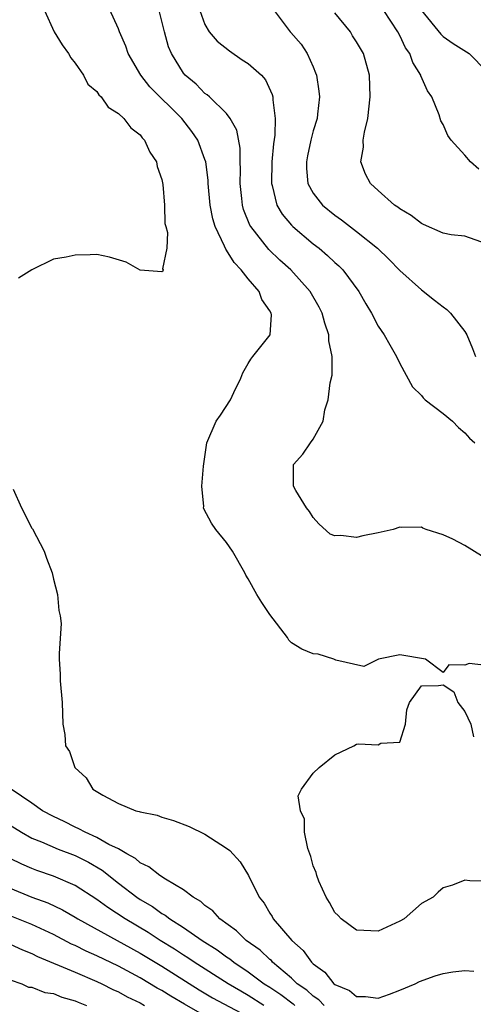
# Model space of a CAD drawing. Units: inches. Extents: x 2640000 to 2643000, y 1476000 to 1479000.
# Drawn here: x 2640562 to 2640604, y 1476287 to 1476378 of the extents above; entities that cross this region are included whole.
import ezdxf

# ---------------------------------------------------------------- set-up
doc = ezdxf.new("R2010")
doc.units = ezdxf.units.IN
doc.header["$MEASUREMENT"] = 0
doc.layers.add('LD26401476_2ft', color=192, linetype='Continuous')

msp = doc.modelspace()

# ---------------------------------------------------------------- linework, layer by layer
at = {"layer": 'LD26401476_2ft'}
for points, elevation in [([(2640605, 1476318.422), (2640603.399, 1476318.601), (2640603, 1476318.46), (2640601.521, 1476318.479), (2640601, 1476317.779), (2640599.372, 1476319), (2640597, 1476319.404), (2640595.041, 1476319), (2640593.683, 1476318.317), (2640591.084, 1476318.916), (2640590.9, 1476319), (2640589.462, 1476319.463), (2640589, 1476319.508), (2640587.948, 1476319.948), (2640587, 1476320.533), (2640586.752, 1476320.753), (2640586.623, 1476321), (2640585, 1476323.139), (2640584.247, 1476324.247), (2640583.796, 1476325), (2640583, 1476326.435), (2640582.772, 1476326.772), (2640582.669, 1476327), (2640581.528, 1476329), (2640581, 1476329.793), (2640579.986, 1476331), (2640579.588, 1476331.588), (2640578.894, 1476332.895), (2640578.866, 1476333), (2640578.878, 1476333.122), (2640578.715, 1476335), (2640578.863, 1476336.862), (2640579.182, 1476339), (2640580.041, 1476341), (2640580.44, 1476341.56), (2640581.364, 1476343), (2640581.653, 1476343.653), (2640582.312, 1476345), (2640582.505, 1476345.495), (2640583, 1476346.356), (2640583.25, 1476346.75), (2640583.43, 1476347), (2640585.016, 1476349), (2640585.156, 1476350.844), (2640585.126, 1476351), (2640585, 1476351.219), (2640584.259, 1476352.259), (2640584.01, 1476353), (2640583, 1476354.159), (2640582.356, 1476355), (2640581.698, 1476355.698), (2640581, 1476356.825), (2640580.918, 1476356.918), (2640580.815, 1476357.185), (2640579.929, 1476359), (2640579.718, 1476359.718), (2640579.484, 1476361), (2640579.303, 1476363), (2640579.292, 1476363.292), (2640579.071, 1476365), (2640579, 1476365.222), (2640578.329, 1476367), (2640577.798, 1476367.798), (2640576.86, 1476369), (2640573.914, 1476371.914), (2640573.06, 1476373), (2640571.905, 1476375), (2640571.679, 1476375.679), (2640571.112, 1476377), (2640571, 1476377.299), (2640569.839, 1476379.839)], 8412), ([(2640564.158, 1476379), (2640565.055, 1476377), (2640565.795, 1476375.795), (2640566.385, 1476375), (2640566.596, 1476374.596), (2640567, 1476374.105), (2640567.763, 1476373), (2640568.186, 1476372.186), (2640569, 1476371.499), (2640569.192, 1476371.192), (2640569.413, 1476371), (2640570.061, 1476370.061), (2640571, 1476369.456), (2640571.494, 1476369), (2640572.132, 1476368.132), (2640573, 1476367.474), (2640573.196, 1476367.196), (2640573.423, 1476367), (2640573.896, 1476365.896), (2640574.506, 1476365), (2640574.565, 1476364.565), (2640575, 1476363.371), (2640575.09, 1476362.91), (2640575.256, 1476361), (2640575.302, 1476359.302), (2640575.373, 1476359), (2640575.532, 1476358.468), (2640575.477, 1476357), (2640575.083, 1476355.084), (2640575.133, 1476355), (2640575.109, 1476354.891), (2640575, 1476354.827), (2640573, 1476354.98), (2640571.721, 1476355.721), (2640570.189, 1476356.189), (2640569, 1476356.43), (2640568.396, 1476356.396), (2640567, 1476356.353), (2640566.167, 1476356.167), (2640565, 1476355.978), (2640563, 1476355.018), (2640561.761, 1476354.239)], 8410), ([(2640604.563, 1476328.564), (2640603, 1476329.528), (2640601.905, 1476330.095), (2640601, 1476330.503), (2640599.438, 1476331), (2640599.124, 1476331.124), (2640599, 1476331.208), (2640597.193, 1476331.193), (2640597, 1476331.203), (2640596.379, 1476331), (2640595, 1476330.686), (2640593.574, 1476330.426), (2640593, 1476330.272), (2640591.553, 1476330.447), (2640591, 1476330.399), (2640590.577, 1476330.576), (2640589.518, 1476331.519), (2640589, 1476332.113), (2640588.65, 1476332.65), (2640588.383, 1476333), (2640587.389, 1476334.611), (2640587.177, 1476335), (2640587.193, 1476335.193), (2640587.193, 1476337), (2640588.05, 1476337.95), (2640588.739, 1476339), (2640589, 1476339.355), (2640589.906, 1476341), (2640590.073, 1476342.073), (2640590.372, 1476343), (2640590.56, 1476344.561), (2640590.743, 1476345.257), (2640590.746, 1476347), (2640590.446, 1476348.446), (2640590.45, 1476349), (2640590.079, 1476350.079), (2640589.824, 1476351), (2640589.557, 1476351.557), (2640588.715, 1476353), (2640586.919, 1476355), (2640585.913, 1476355.913), (2640584.887, 1476356.887), (2640583.228, 1476359), (2640583.144, 1476359.144), (2640582.573, 1476360.573), (2640582.459, 1476361), (2640582.409, 1476361.591), (2640582.247, 1476363), (2640582.282, 1476364.282), (2640582.254, 1476365), (2640582.241, 1476366.241), (2640581.93, 1476367.93), (2640581.34, 1476369), (2640581, 1476369.476), (2640579.418, 1476371), (2640579.195, 1476371.195), (2640579, 1476371.314), (2640578.183, 1476372.183), (2640577.157, 1476373), (2640577, 1476373.182), (2640575.89, 1476375), (2640575.63, 1476375.63), (2640575.246, 1476377), (2640574.771, 1476379)], 8414), ([(2640578.516, 1476379), (2640579, 1476377.686), (2640579.385, 1476377), (2640580.136, 1476376.136), (2640581.251, 1476375.251), (2640582.438, 1476374.438), (2640583, 1476374.074), (2640584.232, 1476373), (2640584.584, 1476372.584), (2640585.219, 1476371.219), (2640585.267, 1476371), (2640585.263, 1476370.737), (2640585.477, 1476369), (2640585.453, 1476367.453), (2640585.336, 1476366.664), (2640585.187, 1476365), (2640585.131, 1476363), (2640585.2, 1476362.8), (2640585.647, 1476361), (2640586.145, 1476360.145), (2640587, 1476359.127), (2640587.123, 1476359), (2640589, 1476357.424), (2640589.544, 1476357), (2640590.334, 1476356.334), (2640591, 1476355.693), (2640591.372, 1476355.372), (2640591.73, 1476355), (2640593.224, 1476353), (2640593.851, 1476351.851), (2640594.383, 1476351), (2640595, 1476349.806), (2640595.549, 1476349), (2640596.068, 1476348.068), (2640596.7, 1476347), (2640597, 1476346.359), (2640598.184, 1476344.184), (2640599, 1476343.381), (2640599.162, 1476343.161), (2640599.332, 1476343), (2640601, 1476341.709), (2640601.875, 1476341), (2640602.428, 1476340.428), (2640603, 1476339.949), (2640603.446, 1476339.445), (2640603.947, 1476339)], 8416), ([(2640585.382, 1476379), (2640586.875, 1476377), (2640586.947, 1476376.947), (2640587.887, 1476375.887), (2640588.456, 1476375), (2640589, 1476373.785), (2640589.227, 1476373.227), (2640589.295, 1476373), (2640589.52, 1476371.52), (2640589.573, 1476371), (2640589.406, 1476369.406), (2640589.357, 1476369), (2640589, 1476367.859), (2640588.784, 1476367), (2640588.463, 1476365.537), (2640588.368, 1476365), (2640588.378, 1476364.378), (2640588.507, 1476363), (2640589, 1476362.091), (2640589.847, 1476361), (2640591, 1476360.06), (2640591.628, 1476359.628), (2640593, 1476358.562), (2640594.942, 1476357), (2640596.004, 1476356.003), (2640597, 1476354.947), (2640599, 1476353.157), (2640600.214, 1476352.214), (2640601, 1476351.573), (2640601.341, 1476351.341), (2640601.678, 1476351), (2640603, 1476349.319), (2640603.2, 1476349), (2640603.73, 1476347.73), (2640604.013, 1476347)], 8418), ([(2640605, 1476357.422), (2640603, 1476358.129), (2640601.756, 1476358.244), (2640601, 1476358.399), (2640599.206, 1476359.206), (2640599, 1476359.28), (2640598.043, 1476360.043), (2640597, 1476360.651), (2640596.81, 1476360.81), (2640596.519, 1476361), (2640595, 1476362.342), (2640594.281, 1476363), (2640593.843, 1476363.843), (2640593.406, 1476365), (2640593.648, 1476366.352), (2640593.625, 1476367), (2640593.729, 1476367.729), (2640594.044, 1476369), (2640594.273, 1476371), (2640594.2, 1476373), (2640593.656, 1476375), (2640593, 1476376.08), (2640592.641, 1476376.64), (2640592.436, 1476377), (2640591, 1476378.781)], 8420), ([(2640604.301, 1476364.301), (2640603.533, 1476365), (2640603, 1476365.619), (2640601.76, 1476367), (2640601.431, 1476367.431), (2640601, 1476368.445), (2640600.793, 1476368.793), (2640600.647, 1476369.353), (2640599.951, 1476371), (2640599.564, 1476371.564), (2640598.949, 1476372.949), (2640598.941, 1476373), (2640598.192, 1476374.192), (2640597.919, 1476375), (2640597.543, 1476375.543), (2640597, 1476376.678), (2640596.828, 1476377), (2640595.519, 1476379)], 8422), ([(2640599.016, 1476379), (2640600.79, 1476376.79), (2640601, 1476376.596), (2640601.936, 1476375.936), (2640603.172, 1476375.172), (2640603.407, 1476375), (2640605, 1476373.361)], 8424), ([(2640561.27, 1476334.73), (2640562.047, 1476333), (2640563, 1476331.116), (2640563.051, 1476331.051), (2640564.141, 1476329), (2640564.35, 1476328.35), (2640564.869, 1476327), (2640565, 1476326.419), (2640565.367, 1476325), (2640565.497, 1476323.497), (2640565.625, 1476323), (2640565.695, 1476322.305), (2640565.525, 1476319.525), (2640565.518, 1476319), (2640565.619, 1476317.619), (2640565.63, 1476317), (2640565.794, 1476315), (2640565.861, 1476313), (2640566.036, 1476312.036), (2640566.109, 1476311), (2640566.485, 1476310.485), (2640566.967, 1476309), (2640568.021, 1476308.021), (2640568.645, 1476307), (2640569.565, 1476306.435), (2640571, 1476305.67), (2640572.603, 1476305), (2640572.924, 1476304.924), (2640573, 1476304.882), (2640574.571, 1476304.571), (2640575, 1476304.393), (2640576.091, 1476304.091), (2640577.524, 1476303.524), (2640579, 1476302.837), (2640579.498, 1476302.502), (2640581, 1476301.547), (2640581.307, 1476301.307), (2640582.26, 1476300.26), (2640583.008, 1476299.008), (2640584.004, 1476297), (2640584.454, 1476296.454), (2640585, 1476295.517), (2640585.207, 1476295.207), (2640585.309, 1476295), (2640587.01, 1476293), (2640588.077, 1476292.077), (2640588.84, 1476291), (2640589, 1476290.846), (2640590.061, 1476290.061), (2640590.916, 1476289), (2640591, 1476288.932), (2640592.367, 1476288.367), (2640593, 1476287.809), (2640593.826, 1476287.826), (2640595, 1476287.664), (2640596.038, 1476288.038), (2640597, 1476288.416), (2640598.409, 1476289), (2640598.809, 1476289.191), (2640600.262, 1476289.738), (2640601, 1476289.932), (2640601.914, 1476290.086), (2640603, 1476290.226), (2640603.83, 1476290.17)], 8410), ([(2640605, 1476298.486), (2640603.487, 1476298.512), (2640603, 1476298.563), (2640601.881, 1476298.119), (2640601, 1476297.86), (2640600.536, 1476297.464), (2640600.094, 1476297), (2640599, 1476296.426), (2640597.405, 1476295), (2640597, 1476294.77), (2640595, 1476293.872), (2640593, 1476293.937), (2640591.575, 1476295), (2640591.31, 1476295.309), (2640591, 1476295.57), (2640590.505, 1476296.505), (2640590.184, 1476297), (2640589.519, 1476298.481), (2640589.322, 1476299), (2640589.275, 1476299.276), (2640589, 1476299.889), (2640588.771, 1476300.771), (2640588.504, 1476301.496), (2640588.201, 1476303), (2640588.201, 1476304.201), (2640587.83, 1476305), (2640587.622, 1476306.378), (2640587.911, 1476307), (2640589, 1476308.482), (2640589.56, 1476309), (2640591, 1476310.157), (2640592.766, 1476311), (2640593, 1476311.135), (2640593.184, 1476311.184), (2640595, 1476311.08), (2640595.236, 1476311.236), (2640597, 1476311.346), (2640597.519, 1476313), (2640597.663, 1476314.337), (2640597.903, 1476315), (2640599, 1476316.544), (2640600.57, 1476316.57), (2640601, 1476316.628), (2640601.992, 1476315.992), (2640602.364, 1476315), (2640603, 1476314.179), (2640603.558, 1476313), (2640603.819, 1476311.819)], 8412), ([(2640589.998, 1476287), (2640589.515, 1476287.514), (2640589, 1476287.847), (2640588.396, 1476288.396), (2640587.526, 1476289), (2640587, 1476289.511), (2640585.244, 1476291), (2640585.131, 1476291.131), (2640585, 1476291.234), (2640584.093, 1476292.093), (2640582.815, 1476293), (2640581.897, 1476293.897), (2640580.364, 1476295), (2640579.733, 1476295.733), (2640579, 1476296.246), (2640578.612, 1476296.612), (2640577.911, 1476297), (2640577, 1476297.69), (2640575.348, 1476298.652), (2640574.821, 1476299), (2640573.821, 1476299.821), (2640573, 1476300.182), (2640572.565, 1476300.565), (2640571.778, 1476301), (2640571, 1476301.457), (2640570.12, 1476301.88), (2640569, 1476302.529), (2640567.918, 1476303), (2640567.333, 1476303.333), (2640567, 1476303.465), (2640565.984, 1476303.984), (2640565, 1476304.449), (2640563.986, 1476305), (2640563, 1476305.695), (2640561.089, 1476307)], 8408), ([(2640561, 1476303.656), (2640562.041, 1476303), (2640563, 1476302.459), (2640563.895, 1476302.105), (2640565.43, 1476301.43), (2640567, 1476300.847), (2640568.228, 1476300.228), (2640569.485, 1476299.485), (2640571, 1476298.287), (2640572.699, 1476297), (2640573, 1476296.797), (2640574.135, 1476296.135), (2640575, 1476295.506), (2640575.331, 1476295.331), (2640575.743, 1476295), (2640577, 1476294.208), (2640578.734, 1476293), (2640580.126, 1476292.126), (2640581, 1476291.492), (2640581.298, 1476291.298), (2640581.666, 1476291), (2640583, 1476290.113), (2640584.47, 1476289), (2640585, 1476288.666), (2640585.999, 1476287.999), (2640587.143, 1476287.143), (2640587.301, 1476287)], 8406), ([(2640584.45, 1476287), (2640583, 1476287.916), (2640582.299, 1476288.299), (2640581.129, 1476289), (2640577.985, 1476291), (2640577.403, 1476291.404), (2640577, 1476291.649), (2640576.19, 1476292.191), (2640574.853, 1476293), (2640573.737, 1476293.737), (2640571.608, 1476295), (2640570.033, 1476296.032), (2640569, 1476296.788), (2640567, 1476298.096), (2640565, 1476298.947), (2640563.464, 1476299.465), (2640563, 1476299.643), (2640562.061, 1476300.06), (2640561, 1476300.589)], 8404), ([(2640561, 1476297.824), (2640563, 1476297.002), (2640564.463, 1476296.463), (2640565.83, 1476295.83), (2640567, 1476295.158), (2640567.249, 1476295), (2640573, 1476291.82), (2640575, 1476290.611), (2640578.45, 1476288.449), (2640579.707, 1476287.707), (2640582.313, 1476286.313)], 8402), ([(2640579, 1476286.021), (2640577.102, 1476287.101), (2640575.844, 1476287.844), (2640575, 1476288.375), (2640574.593, 1476288.593), (2640573, 1476289.545), (2640571, 1476290.61), (2640569, 1476291.589), (2640568.022, 1476292.022), (2640567, 1476292.533), (2640566.671, 1476292.671), (2640565, 1476293.537), (2640563, 1476294.488), (2640561, 1476295.277)], 8400), ([(2640561, 1476292.643), (2640562.133, 1476292.133), (2640563, 1476291.786), (2640563.517, 1476291.517), (2640567, 1476290.074), (2640569, 1476289.218), (2640569.462, 1476289), (2640570.473, 1476288.473), (2640571, 1476288.242), (2640571.797, 1476287.797), (2640573, 1476287.222), (2640573.395, 1476287)], 8398), ([(2640561, 1476289.347), (2640562.076, 1476289), (2640562.682, 1476288.682), (2640563, 1476288.681), (2640564.188, 1476288.188), (2640565, 1476288.099), (2640565.766, 1476287.766), (2640567, 1476287.431), (2640567.29, 1476287.29), (2640568.041, 1476287)], 8396)]:
    msp.add_lwpolyline(points, dxfattribs=dict(at, elevation=elevation))

doc.saveas('drawing.dxf')
